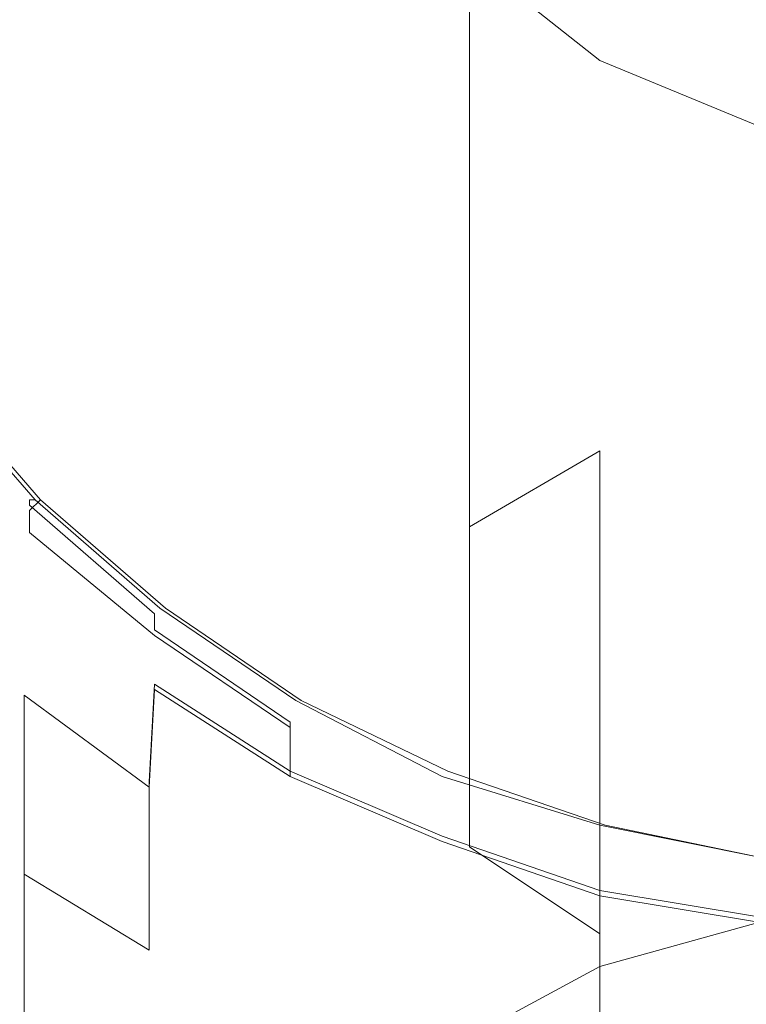
# Model space of a CAD drawing. Extents: x -24 to 24, y -221 to 24.
# Drawn here: x -17 to -3, y -26 to -7 of the extents above; entities that cross this region are included whole.
import ezdxf

# ---------------------------------------------------------------- set-up
doc = ezdxf.new("R2010")
doc.units = 0
doc.header["$LTSCALE"] = 500
doc.header["$MEASUREMENT"] = 0
doc.layers.add('CHROM', color=7, linetype='Continuous')
doc.layers.add('ODPLYW', color=7, linetype='Continuous')

msp = doc.modelspace()

# ---------------------------------------------------------------- linework, layer by layer
at = {"layer": 'CHROM', "lineweight": 0}
for points, invisible_edges in [([(-5.2, -9.1), (-6, -6), (0, 0), (-2.2, -8.2)], 15), ([(-5.1, -8.8, 109.6), (-2.1, -7.9, 109.6), (0, 0.1, 109.6), (-5.9, -5.7, 109.6)], 15), ([(-16.2, -6.6, 109.5), (-16.7, -4.3, 109.5), (-19.5, -5.1, 109.4), (-18.8, -7.7, 109.4)], 15), ([(-16.5, -6.9), (-19, -7.9, 0.1), (-19.8, -5.3, 0.1), (-17, -4.5)], 15), ([(-13.4, -7.6, 109.5), (-11.5, -8.1, 109.6), (-8.9, -5, 109.6), (-12.9, -5.6, 109.6)], 15), ([(-11.5, -8.1, 109.6), (-9.4, -9.3, 109.6), (-5.9, -5.7, 109.6), (-8.9, -5, 109.6)], 15), ([(-13.6, -7.8), (-13.1, -5.9), (-9.1, -5.2), (-11.6, -8.4)], 15), ([(-11.6, -8.4), (-9.1, -5.2), (-6, -6), (-9.6, -9.6)], 15), ([(-13.4, -7.6, 109.5), (-12.9, -5.6, 109.6), (-16.2, -6.6, 109.5), (-15.5, -8.8, 109.5)], 15), ([(-8.2, -11.3, 109.6), (-5.1, -8.8, 109.6), (-5.9, -5.7, 109.6), (-9.4, -9.3, 109.6)], 15), ([(-13.6, -7.8), (-15.7, -9.1), (-16.5, -6.9), (-13.1, -5.9)], 15), ([(-8.4, -11.6), (-9.6, -9.6), (-6, -6), (-5.2, -9.1)], 15), ([(-15.5, -8.8, 109.5), (-16.2, -6.6, 109.5), (-18.8, -7.7, 109.4), (-17.7, -10.1, 109.4)], 15), ([(-15.7, -9.1), (-18, -10.4, 0.1), (-19, -7.9, 0.1), (-16.5, -6.9)], 15), ([(-13.4, -7.6, 109.5), (-15.5, -8.8, 109.5), (-14, -10.5, 109.5), (-11.5, -8.1, 109.6)], 15), ([(-13.6, -7.8), (-11.6, -8.4), (-14.2, -10.8), (-15.7, -9.1)], 15), ([(-5.8, -12.7, 109.6), (-3.4, -12.7, 109.6), (-2.1, -7.9, 109.6), (-5.1, -8.8, 109.6)], 15), ([(-1.4, -13.9, 109.6), (0, -10.2, 109.6), (-2.1, -7.9, 109.6), (-3.4, -12.7, 109.6)], 15), ([(-11.5, -8.1, 109.6), (-14, -10.5, 109.5), (-12.2, -12.1, 109.5), (-9.4, -9.3, 109.6)], 15), ([(-5.9, -13.1), (-5.2, -9.1), (-2.2, -8.2), (-3.5, -13.1)], 15), ([(-1.4, -14.3), (-3.5, -13.1), (-2.2, -8.2), (0, -10.5)], 15), ([(-11.6, -8.4), (-9.6, -9.6), (-12.4, -12.4), (-14.2, -10.8)], 15), ([(-15.5, -8.8, 109.5), (-17.7, -10.1, 109.4), (-16.2, -12.2, 109.4), (-14, -10.5, 109.5)], 15), ([(-7.7, -13.2, 109.5), (-5.8, -12.7, 109.6), (-5.1, -8.8, 109.6), (-8.2, -11.3, 109.6)], 15), ([(-15.7, -9.1), (-14.2, -10.8), (-16.4, -12.5, 0.1), (-18, -10.4, 0.1)], 15), ([(-7.8, -13.6), (-8.4, -11.6), (-5.2, -9.1), (-5.9, -13.1)], 15), ([(-8.2, -11.3, 109.6), (-9.4, -9.3, 109.6), (-12.2, -12.1, 109.5), (-10.6, -13.9, 109.5)], 15), ([(-8.4, -11.6), (-10.8, -14.2), (-12.4, -12.4), (-9.6, -9.6)], 15), ([(-19.1, -10.9, 109.3), (-17.5, -13.2, 109.3), (-16.2, -12.2, 109.4), (-17.7, -10.1, 109.4)], 15), ([(-19.3, -11.1, 0.3), (-18, -10.4, 0.1), (-16.4, -12.5, 0.1), (-17.7, -13.5, 0.3)], 15), ([(-14, -10.5, 109.5), (-16.2, -12.2, 109.4), (-14.3, -14.1, 109.4), (-12.2, -12.1, 109.5)], 15), ([(-14.2, -10.8), (-12.4, -12.4), (-14.5, -14.5, 0.1), (-16.4, -12.5, 0.1)], 15), ([(-7.7, -13.2, 109.5), (-8.2, -11.3, 109.6), (-10.6, -13.9, 109.5), (-8.9, -15.4, 109.5)], 15), ([(-7.8, -13.6), (-9.1, -15.7), (-10.8, -14.2), (-8.4, -11.6)], 15), ([(-10.6, -13.9, 109.5), (-12.2, -12.1, 109.5), (-14.3, -14.1, 109.4), (-12.3, -16, 109.4)], 15), ([(-17.5, -13.2, 109.3), (-15.5, -15.4, 109.3), (-14.3, -14.1, 109.4), (-16.2, -12.2, 109.4)], 15), ([(-17.7, -13.5, 0.3), (-16.4, -12.5, 0.1), (-14.5, -14.5, 0.1), (-15.7, -15.7, 0.3)], 15), ([(-10.8, -14.2), (-12.5, -16.4, 0.1), (-14.5, -14.5, 0.1), (-12.4, -12.4)], 15), ([(-7.7, -13.2, 109.5), (-8.9, -15.4, 109.5), (-6.8, -16.1, 109.5), (-5.8, -12.7, 109.6)], 15), ([(-5.8, -12.7, 109.6), (-6.8, -16.1, 109.5), (-4.4, -16.6, 109.5), (-3.4, -12.7, 109.6)], 15), ([(-1.4, -13.9, 109.6), (-3.4, -12.7, 109.6), (-4.4, -16.6, 109.5), (-2.2, -17.3, 109.5)], 15), ([(-18.2, -13.8, 109.1), (-16.2, -16, 109.1), (-15.5, -15.4, 109.3), (-17.5, -13.2, 109.3)], 15), ([(-7.8, -13.6), (-5.9, -13.1), (-6.9, -16.5), (-9.1, -15.7)], 15), ([(-5.9, -13.1), (-3.5, -13.1), (-4.5, -17), (-6.9, -16.5)], 15), ([(-1.4, -14.3), (-2.2, -17.7), (-4.5, -17), (-3.5, -13.1)], 15), ([(-18.3, -14, 1), (-17.7, -13.5, 0.3), (-15.7, -15.7, 0.3), (-16.3, -16.3, 1)], 7), ([(-18.2, -13.8, 109.1), (-18.4, -14, 108.9), (-16.4, -16.3, 108.9), (-16.2, -16, 109.1)], 13), ([(-8.9, -15.4, 109.5), (-10.6, -13.9, 109.5), (-12.3, -16, 109.4), (-10.2, -17.6, 109.4)], 15), ([(-18.4, -14, 108.9), (-18.5, -14, 108.6), (-16.5, -16.3, 108.6), (-16.4, -16.3, 108.9)], 15), ([(-18.5, -14.1, 108.3), (-16.5, -16.4, 108.3), (-16.5, -16.3, 108.6), (-18.5, -14, 108.6)], 15), ([(-18.3, -14, 1), (-16.3, -16.3, 1), (-16.5, -16.5, 2.8), (-18.5, -14.2, 2.9)], 15), ([(-18.5, -14.1, 107.4), (-18.5, -14.1, 105.5), (-16.5, -16.4, 105.7), (-16.5, -16.4, 107.5)], 15), ([(-18.5, -14.1, 105.5), (-18.5, -14.1, 102.1), (-16.5, -16.4, 102.5), (-16.5, -16.4, 105.7)], 15), ([(-18.5, -14.1, 107.4), (-16.5, -16.4, 107.5), (-16.5, -16.4, 108.3), (-18.5, -14.1, 108.3)], 15), ([(-18.5, -14.5, 72.3), (-16.5, -16.8, 74.9), (-16.5, -16.4, 77), (-18.5, -14.1, 74.5)], 15), ([(-18.5, -14.1, 74.5), (-16.5, -16.4, 77), (-16.5, -16.4, 80.4), (-18.5, -14.1, 78.2)], 15), ([(-18.5, -14.1, 90.3), (-18.5, -14.1, 83.8), (-16.5, -16.4, 85.6), (-16.5, -16.4, 91.6)], 15), ([(-18.5, -14.1, 83.8), (-18.5, -14.1, 78.2), (-16.5, -16.4, 80.4), (-16.5, -16.4, 85.6)], 15), ([(-18.5, -14.1, 90.3), (-16.5, -16.4, 91.6), (-16.5, -16.4, 97.5), (-18.5, -14.1, 96.7)], 15), ([(-18.5, -14.1, 96.7), (-16.5, -16.4, 97.5), (-16.5, -16.4, 102.5), (-18.5, -14.1, 102.1)], 15), ([(-13.4, -17.3, 109.3), (-12.3, -16, 109.4), (-14.3, -14.1, 109.4), (-15.5, -15.4, 109.3)], 15), ([(-18.5, -14.2, 2.9), (-16.5, -16.5, 2.8), (-16.5, -16.5, 6), (-18.5, -14.2, 6.4)], 15), ([(-18.5, -14.2, 18.8), (-18.5, -14.2, 12), (-16.5, -16.5, 11.3), (-16.5, -16.5, 17.7)], 15), ([(-18.5, -14.2, 12), (-18.5, -14.2, 6.4), (-16.5, -16.5, 6), (-16.5, -16.5, 11.3)], 15), ([(-18.5, -14.2, 18.8), (-16.5, -16.5, 17.7), (-16.5, -16.5, 24.1), (-18.5, -14.2, 25.6)], 15), ([(-18.5, -14.2, 25.6), (-16.5, -16.5, 24.1), (-16.5, -16.5, 29.6), (-18.5, -14.2, 31.5)], 15), ([(-18.5, -14.6, 37.7), (-18.5, -14.2, 35.4), (-16.5, -16.5, 33.3), (-16.5, -16.9, 35.5)], 15), ([(-18.5, -14.2, 35.4), (-18.5, -14.2, 31.5), (-16.5, -16.5, 29.6), (-16.5, -16.5, 33.3)], 15), ([(-9.1, -15.7), (-10.4, -18, 0.1), (-12.5, -16.4, 0.1), (-10.8, -14.2)], 15), ([(-18.5, -14.5, 72.3), (-18.6, -15.6, 71.2), (-16.5, -17.8, 73.9), (-16.5, -16.8, 74.9)], 15), ([(-13.5, -17.7, 0.3), (-15.7, -15.7, 0.3), (-14.5, -14.5, 0.1), (-12.5, -16.4, 0.1)], 15), ([(-18.5, -14.6, 37.7), (-16.5, -16.9, 35.5), (-16.5, -17.9, 36.8), (-18.6, -15.7, 39.1)], 15), ([(-13.9, -18, 109.1), (-13.4, -17.3, 109.3), (-15.5, -15.4, 109.3), (-16.2, -16, 109.1)], 15), ([(-8.9, -15.4, 109.5), (-10.2, -17.6, 109.4), (-7.8, -18.6, 109.4), (-6.8, -16.1, 109.5)], 15), ([(-18.6, -15.6, 71.2), (-18.6, -17.9, 70.8), (-16.6, -19.8, 73.4), (-16.5, -17.8, 73.9)], 15), ([(-18.6, -15.7, 39.1), (-16.5, -17.9, 36.8), (-16.6, -19.9, 37.5), (-18.6, -17.9, 39.8)], 15), ([(-14, -18.3, 1), (-16.3, -16.3, 1), (-15.7, -15.7, 0.3), (-13.5, -17.7, 0.3)], 15), ([(-9.1, -15.7), (-6.9, -16.5), (-7.9, -19, 0.1), (-10.4, -18, 0.1)], 15), ([(-13.9, -18, 109.1), (-16.2, -16, 109.1), (-16.4, -16.3, 108.9), (-14.1, -18.3, 108.9)], 11), ([(-11, -19, 109.3), (-10.2, -17.6, 109.4), (-12.3, -16, 109.4), (-13.4, -17.3, 109.3)], 15), ([(-6.8, -16.1, 109.5), (-7.8, -18.6, 109.4), (-5.2, -19.4, 109.4), (-4.4, -16.6, 109.5)], 15), ([(-14.1, -18.3, 108.9), (-16.4, -16.3, 108.9), (-16.5, -16.3, 108.6), (-14.2, -18.4, 108.6)], 13), ([(-14.2, -18.4, 108.3), (-14.2, -18.4, 108.6), (-16.5, -16.3, 108.6), (-16.5, -16.4, 108.3)], 11), ([(-14, -18.3, 1), (-14.2, -18.5, 2.6), (-16.5, -16.5, 2.8), (-16.3, -16.3, 1)], 3), ([(-14.2, -18.4, 107.5), (-14.2, -18.4, 108.3), (-16.5, -16.4, 108.3), (-16.5, -16.4, 107.5)], 11), ([(-14.2, -18.4, 107.5), (-16.5, -16.4, 107.5), (-16.5, -16.4, 105.7), (-14.2, -18.4, 105.8)], 13), ([(-14.2, -18.4, 105.8), (-16.5, -16.4, 105.7), (-16.5, -16.4, 102.5), (-14.2, -18.4, 102.9)], 13), ([(-14.2, -18.7, 77.1), (-14.2, -18.4, 79), (-16.5, -16.4, 77), (-16.5, -16.8, 74.9)], 13), ([(-14.2, -18.4, 79), (-14.2, -18.4, 82.3), (-16.5, -16.4, 80.4), (-16.5, -16.4, 77)], 11), ([(-14.2, -18.4, 92.7), (-14.2, -18.4, 98.2), (-16.5, -16.4, 97.5), (-16.5, -16.4, 91.6)], 11), ([(-14.2, -18.4, 98.2), (-14.2, -18.4, 102.9), (-16.5, -16.4, 102.5), (-16.5, -16.4, 97.5)], 11), ([(-14.2, -18.4, 92.7), (-16.5, -16.4, 91.6), (-16.5, -16.4, 85.6), (-14.2, -18.4, 87.1)], 13), ([(-14.2, -18.4, 87.1), (-16.5, -16.4, 85.6), (-16.5, -16.4, 80.4), (-14.2, -18.4, 82.3)], 13), ([(-14.2, -18.5, 2.6), (-14.2, -18.5, 5.7), (-16.5, -16.5, 6), (-16.5, -16.5, 2.8)], 11), ([(-14.2, -18.5, 16.7), (-14.2, -18.5, 22.7), (-16.5, -16.5, 24.1), (-16.5, -16.5, 17.7)], 11), ([(-14.2, -18.5, 22.7), (-14.2, -18.5, 27.9), (-16.5, -16.5, 29.6), (-16.5, -16.5, 24.1)], 11), ([(-14.2, -18.5, 16.7), (-16.5, -16.5, 17.7), (-16.5, -16.5, 11.3), (-14.2, -18.5, 10.7)], 13), ([(-14.2, -18.5, 10.7), (-16.5, -16.5, 11.3), (-16.5, -16.5, 6), (-14.2, -18.5, 5.7)], 13), ([(-14.2, -18.8, 33.6), (-16.5, -16.9, 35.5), (-16.5, -16.5, 33.3), (-14.2, -18.5, 31.4)], 13), ([(-14.2, -18.5, 31.4), (-16.5, -16.5, 33.3), (-16.5, -16.5, 29.6), (-14.2, -18.5, 27.9)], 13), ([(-11.1, -19.3, 0.3), (-13.5, -17.7, 0.3), (-12.5, -16.4, 0.1), (-10.4, -18, 0.1)], 15), ([(-6.9, -16.5), (-4.5, -17), (-5.3, -19.8, 0.1), (-7.9, -19, 0.1)], 15), ([(-2.2, -17.3, 109.5), (-4.4, -16.6, 109.5), (-5.2, -19.4, 109.4), (-2.6, -20, 109.4)], 15), ([(-14.2, -18.7, 77.1), (-16.5, -16.8, 74.9), (-16.5, -17.8, 73.9), (-14.2, -19.7, 76.1)], 15), ([(-14.2, -18.8, 33.6), (-14.2, -19.8, 34.8), (-16.5, -17.9, 36.8), (-16.5, -16.9, 35.5)], 7), ([(-2.2, -17.7), (-2.6, -20.5, 0.1), (-5.3, -19.8, 0.1), (-4.5, -17)], 15), ([(-11.4, -19.7, 109.1), (-11, -19, 109.3), (-13.4, -17.3, 109.3), (-13.9, -18, 109.1)], 15), ([(-11, -19, 109.3), (-8.4, -20.2, 109.3), (-7.8, -18.6, 109.4), (-10.2, -17.6, 109.4)], 15), ([(-11.5, -20, 1), (-14, -18.3, 1), (-13.5, -17.7, 0.3), (-11.1, -19.3, 0.3)], 15), ([(-18.6, -21.7, 40.5), (-18.6, -17.9, 39.8), (-16.6, -19.9, 37.5), (-16.6, -23.3, 38.2)], 15), ([(-18.6, -21.6, 70.6), (-16.6, -23.2, 73.1), (-16.6, -19.8, 73.4), (-18.6, -17.9, 70.8)], 15), ([(-14.2, -19.7, 76.1), (-16.5, -17.8, 73.9), (-16.6, -19.8, 73.4), (-14.3, -21.5, 75.6)], 15), ([(-14.2, -19.8, 34.8), (-14.3, -21.6, 35.5), (-16.6, -19.9, 37.5), (-16.5, -17.9, 36.8)], 15), ([(-11.4, -19.7, 109.1), (-13.9, -18, 109.1), (-14.1, -18.3, 108.9), (-11.6, -20, 108.9)], 11), ([(-11.1, -19.3, 0.3), (-10.4, -18, 0.1), (-7.9, -19, 0.1), (-8.5, -20.6, 0.3)], 15), ([(-11.6, -20, 108.9), (-14.1, -18.3, 108.9), (-14.2, -18.4, 108.6), (-11.6, -20.1, 108.6)], 15), ([(-11.5, -20, 1), (-11.7, -20.2, 2.5), (-14.2, -18.5, 2.6), (-14, -18.3, 1)], 7), ([(-11.7, -20.1, 107.5), (-11.7, -20.1, 108.3), (-14.2, -18.4, 108.3), (-14.2, -18.4, 107.5)], 15), ([(-11.7, -20.1, 108.3), (-11.6, -20.1, 108.6), (-14.2, -18.4, 108.6), (-14.2, -18.4, 108.3)], 15), ([(-11.7, -20.1, 107.5), (-14.2, -18.4, 107.5), (-14.2, -18.4, 105.8), (-11.7, -20.1, 106)], 15), ([(-11.7, -20.1, 106), (-14.2, -18.4, 105.8), (-14.2, -18.4, 102.9), (-11.7, -20.1, 103.1)], 15), ([(-11.7, -20.4, 78.9), (-11.7, -20.1, 80.7), (-14.2, -18.4, 79), (-14.2, -18.7, 77.1)], 3), ([(-11.7, -20.1, 80.7), (-11.7, -20.1, 83.7), (-14.2, -18.4, 82.3), (-14.2, -18.4, 79)], 15), ([(-11.7, -20.1, 93.5), (-11.7, -20.1, 98.8), (-14.2, -18.4, 98.2), (-14.2, -18.4, 92.7)], 15), ([(-11.7, -20.1, 98.8), (-11.7, -20.1, 103.1), (-14.2, -18.4, 102.9), (-14.2, -18.4, 98.2)], 15), ([(-11.7, -20.1, 93.5), (-14.2, -18.4, 92.7), (-14.2, -18.4, 87.1), (-11.7, -20.1, 88.3)], 15), ([(-11.7, -20.1, 88.3), (-14.2, -18.4, 87.1), (-14.2, -18.4, 82.3), (-11.7, -20.1, 83.7)], 15), ([(-11.7, -20.2, 2.5), (-11.7, -20.2, 5.5), (-14.2, -18.5, 5.7), (-14.2, -18.5, 2.6)], 15), ([(-11.7, -20.2, 15.9), (-11.7, -20.2, 21.6), (-14.2, -18.5, 22.7), (-14.2, -18.5, 16.7)], 15), ([(-11.7, -20.2, 21.6), (-11.7, -20.2, 26.6), (-14.2, -18.5, 27.9), (-14.2, -18.5, 22.7)], 15), ([(-11.7, -20.2, 15.9), (-14.2, -18.5, 16.7), (-14.2, -18.5, 10.7), (-11.7, -20.2, 10.2)], 15), ([(-11.7, -20.2, 10.2), (-14.2, -18.5, 10.7), (-14.2, -18.5, 5.7), (-11.7, -20.2, 5.5)], 15), ([(-11.7, -20.5, 31.9), (-14.2, -18.8, 33.6), (-14.2, -18.5, 31.4), (-11.7, -20.2, 29.9)], 15), ([(-11.7, -20.2, 29.9), (-14.2, -18.5, 31.4), (-14.2, -18.5, 27.9), (-11.7, -20.2, 26.6)], 15), ([(-8.4, -20.2, 109.3), (-5.7, -21.1, 109.3), (-5.2, -19.4, 109.4), (-7.8, -18.6, 109.4)], 15), ([(-11.7, -20.4, 78.9), (-14.2, -18.7, 77.1), (-14.2, -19.7, 76.1), (-11.7, -21.3, 77.9)], 11), ([(-11.7, -20.5, 31.9), (-11.7, -21.4, 33.1), (-14.2, -19.8, 34.8), (-14.2, -18.8, 33.6)], 5), ([(-11.4, -19.7, 109.1), (-8.7, -21, 109.1), (-8.4, -20.2, 109.3), (-11, -19, 109.3)], 15), ([(-8.5, -20.6, 0.3), (-7.9, -19, 0.1), (-5.3, -19.8, 0.1), (-5.7, -21.5, 0.3)], 15), ([(-11.5, -20, 1), (-11.1, -19.3, 0.3), (-8.5, -20.6, 0.3), (-8.8, -21.3, 0.9)], 7), ([(-2.8, -21.7, 109.3), (-2.6, -20, 109.4), (-5.2, -19.4, 109.4), (-5.7, -21.1, 109.3)], 15), ([(-11.7, -21.3, 77.9), (-14.2, -19.7, 76.1), (-14.3, -21.5, 75.6), (-11.7, -22.9, 77.4)], 13), ([(-11.4, -19.7, 109.1), (-11.6, -20, 108.9), (-8.9, -21.4, 108.9), (-8.7, -21, 109.1)], 13), ([(-14.3, -24.6, 75.3), (-14.3, -21.5, 75.6), (-16.6, -19.8, 73.4), (-16.6, -23.2, 73.1)], 15), ([(-14.3, -24.6, 36.2), (-16.6, -23.3, 38.2), (-16.6, -19.9, 37.5), (-14.3, -21.6, 35.5)], 9), ([(-11.7, -21.4, 33.1), (-11.7, -23, 33.9), (-14.3, -21.6, 35.5), (-14.2, -19.8, 34.8)], 11), ([(-2.8, -22.1, 0.3), (-5.7, -21.5, 0.3), (-5.3, -19.8, 0.1), (-2.6, -20.5, 0.1)], 15), ([(-11.5, -20, 1), (-8.8, -21.3, 0.9), (-8.9, -21.6, 2.5), (-11.7, -20.2, 2.5)], 15), ([(-11.7, -20.1, 107.5), (-11.7, -20.1, 106), (-8.9, -21.5, 106), (-8.9, -21.5, 107.6)], 15), ([(-11.7, -20.1, 106), (-11.7, -20.1, 103.1), (-8.9, -21.5, 103.4), (-8.9, -21.5, 106)], 15), ([(-11.7, -20.1, 107.5), (-8.9, -21.5, 107.6), (-8.9, -21.4, 108.3), (-11.7, -20.1, 108.3)], 15), ([(-11.7, -20.1, 108.3), (-8.9, -21.4, 108.3), (-8.9, -21.4, 108.6), (-11.6, -20.1, 108.6)], 15), ([(-11.7, -20.4, 78.9), (-8.9, -21.8, 80.2), (-8.9, -21.5, 82), (-11.7, -20.1, 80.7)], 15), ([(-11.7, -20.1, 80.7), (-8.9, -21.5, 82), (-8.9, -21.5, 84.9), (-11.7, -20.1, 83.7)], 15), ([(-11.7, -20.1, 93.5), (-11.7, -20.1, 88.3), (-8.9, -21.5, 89.2), (-8.9, -21.5, 94.2)], 15), ([(-11.7, -20.1, 88.3), (-11.7, -20.1, 83.7), (-8.9, -21.5, 84.9), (-8.9, -21.5, 89.2)], 15), ([(-11.7, -20.1, 93.5), (-8.9, -21.5, 94.2), (-8.9, -21.5, 99.2), (-11.7, -20.1, 98.8)], 15), ([(-11.7, -20.1, 98.8), (-8.9, -21.5, 99.2), (-8.9, -21.5, 103.4), (-11.7, -20.1, 103.1)], 15), ([(-11.6, -20, 108.9), (-11.6, -20.1, 108.6), (-8.9, -21.4, 108.6), (-8.9, -21.4, 108.9)], 15), ([(-11.7, -20.2, 2.5), (-8.9, -21.6, 2.5), (-8.9, -21.6, 5.3), (-11.7, -20.2, 5.5)], 15), ([(-11.7, -20.2, 15.9), (-11.7, -20.2, 10.2), (-8.9, -21.6, 9.8), (-8.9, -21.6, 15.2)], 15), ([(-11.7, -20.2, 10.2), (-11.7, -20.2, 5.5), (-8.9, -21.6, 5.3), (-8.9, -21.6, 9.8)], 15), ([(-11.7, -20.2, 15.9), (-8.9, -21.6, 15.2), (-8.9, -21.6, 20.7), (-11.7, -20.2, 21.6)], 15), ([(-11.7, -20.2, 21.6), (-8.9, -21.6, 20.7), (-8.9, -21.6, 25.4), (-11.7, -20.2, 26.6)], 15), ([(-11.7, -20.5, 31.9), (-11.7, -20.2, 29.9), (-8.9, -21.6, 28.6), (-8.9, -21.9, 30.6)], 15), ([(-11.7, -20.2, 29.9), (-11.7, -20.2, 26.6), (-8.9, -21.6, 25.4), (-8.9, -21.6, 28.6)], 15), ([(-8.7, -21, 109.1), (-5.9, -22, 109.1), (-5.7, -21.1, 109.3), (-8.4, -20.2, 109.3)], 15), ([(-11.7, -20.4, 78.9), (-11.7, -21.3, 77.9), (-8.9, -22.5, 79.3), (-8.9, -21.8, 80.2)], 12), ([(-11.7, -20.5, 31.9), (-8.9, -21.9, 30.6), (-8.9, -22.6, 31.8), (-11.7, -21.4, 33.1)], 3), ([(-8.8, -21.3, 0.9), (-8.5, -20.6, 0.3), (-5.7, -21.5, 0.3), (-5.9, -22.3, 0.9)], 7), ([(-8.7, -21, 109.1), (-8.9, -21.4, 108.9), (-6, -22.3, 108.9), (-5.9, -22, 109.1)], 13), ([(-2.9, -22.6, 109.1), (-2.8, -21.7, 109.3), (-5.7, -21.1, 109.3), (-5.9, -22, 109.1)], 15), ([(-11.7, -21.3, 77.9), (-11.7, -22.9, 77.4), (-9, -24.1, 78.8), (-8.9, -22.5, 79.3)], 15), ([(-11.7, -21.4, 33.1), (-8.9, -22.6, 31.8), (-9, -24.2, 32.5), (-11.7, -23, 33.9)], 15), ([(-8.8, -21.3, 0.9), (-5.9, -22.3, 0.9), (-6, -22.6, 2.4), (-8.9, -21.6, 2.5)], 15), ([(-8.9, -21.4, 108.9), (-8.9, -21.4, 108.6), (-6, -22.4, 108.6), (-6, -22.3, 108.9)], 15), ([(-8.9, -21.5, 107.6), (-6, -22.5, 107.6), (-6, -22.4, 108.3), (-8.9, -21.4, 108.3)], 15), ([(-8.9, -21.4, 108.3), (-6, -22.4, 108.3), (-6, -22.4, 108.6), (-8.9, -21.4, 108.6)], 15), ([(-11.7, -25.7, 77.1), (-11.7, -22.9, 77.4), (-14.3, -21.5, 75.6), (-14.3, -24.6, 75.3)], 11), ([(-8.9, -21.5, 107.6), (-8.9, -21.5, 106), (-6, -22.5, 106.1), (-6, -22.5, 107.6)], 15), ([(-8.9, -21.5, 106), (-8.9, -21.5, 103.4), (-6, -22.5, 103.5), (-6, -22.5, 106.1)], 15), ([(-8.9, -21.8, 80.2), (-6, -22.7, 81.2), (-6, -22.5, 82.9), (-8.9, -21.5, 82)], 15), ([(-8.9, -21.5, 82), (-6, -22.5, 82.9), (-6, -22.5, 85.7), (-8.9, -21.5, 84.9)], 15), ([(-8.9, -21.5, 94.2), (-8.9, -21.5, 89.2), (-6, -22.5, 89.9), (-6, -22.5, 94.7)], 15), ([(-8.9, -21.5, 89.2), (-8.9, -21.5, 84.9), (-6, -22.5, 85.7), (-6, -22.5, 89.9)], 15), ([(-8.9, -21.5, 94.2), (-6, -22.5, 94.7), (-6, -22.5, 99.5), (-8.9, -21.5, 99.2)], 15), ([(-8.9, -21.5, 99.2), (-6, -22.5, 99.5), (-6, -22.5, 103.5), (-8.9, -21.5, 103.4)], 15), ([(-3, -22.9, 0.9), (-5.9, -22.3, 0.9), (-5.7, -21.5, 0.3), (-2.8, -22.1, 0.3)], 15), ([(-18.7, -26.1, 70.5), (-16.6, -27.3, 73), (-16.6, -23.2, 73.1), (-18.6, -21.6, 70.6)], 15), ([(-18.7, -26.2, 41.1), (-18.6, -21.7, 40.5), (-16.6, -23.3, 38.2), (-16.6, -27.3, 38.8)], 15), ([(-11.7, -25.8, 34.5), (-14.3, -24.6, 36.2), (-14.3, -21.6, 35.5), (-11.7, -23, 33.9)], 15), ([(-8.9, -21.6, 2.5), (-6, -22.6, 2.4), (-6, -22.6, 5.1), (-8.9, -21.6, 5.3)], 15), ([(-8.9, -21.6, 15.2), (-8.9, -21.6, 9.8), (-6, -22.6, 9.5), (-6, -22.6, 14.7)], 15), ([(-8.9, -21.6, 9.8), (-8.9, -21.6, 5.3), (-6, -22.6, 5.1), (-6, -22.6, 9.5)], 15), ([(-8.9, -21.6, 15.2), (-6, -22.6, 14.7), (-6, -22.6, 20.1), (-8.9, -21.6, 20.7)], 15), ([(-8.9, -21.6, 20.7), (-6, -22.6, 20.1), (-6, -22.6, 24.6), (-8.9, -21.6, 25.4)], 15), ([(-8.9, -21.9, 30.6), (-8.9, -21.6, 28.6), (-6, -22.6, 27.7), (-6, -22.8, 29.7)], 15), ([(-8.9, -21.6, 28.6), (-8.9, -21.6, 25.4), (-6, -22.6, 24.6), (-6, -22.6, 27.7)], 15), ([(-8.9, -21.8, 80.2), (-8.9, -22.5, 79.3), (-6, -23.5, 80.3), (-6, -22.7, 81.2)], 13), ([(-8.9, -21.9, 30.6), (-6, -22.8, 29.7), (-6, -23.6, 30.8), (-8.9, -22.6, 31.8)], 11), ([(-2.9, -22.6, 109.1), (-5.9, -22, 109.1), (-6, -22.3, 108.9), (-3, -22.9, 108.9)], 11), ([(-3, -22.9, 108.9), (-6, -22.3, 108.9), (-6, -22.4, 108.6), (-3, -23, 108.6)], 15), ([(-3, -22.9, 0.9), (-3, -23.2, 2.4), (-6, -22.6, 2.4), (-5.9, -22.3, 0.9)], 7), ([(-8.9, -22.5, 79.3), (-9, -24.1, 78.8), (-6.1, -24.9, 79.8), (-6, -23.5, 80.3)], 15), ([(-3, -23, 107.6), (-3, -23, 108.3), (-6, -22.4, 108.3), (-6, -22.5, 107.6)], 15), ([(-3, -23, 108.3), (-3, -23, 108.6), (-6, -22.4, 108.6), (-6, -22.4, 108.3)], 15), ([(-3, -23, 107.6), (-6, -22.5, 107.6), (-6, -22.5, 106.1), (-3, -23.1, 106.1)], 15), ([(-3, -23.1, 106.1), (-6, -22.5, 106.1), (-6, -22.5, 103.5), (-3, -23.1, 103.6)], 15), ([(-3, -23.3, 81.8), (-3, -23.1, 83.5), (-6, -22.5, 82.9), (-6, -22.7, 81.2)], 15), ([(-3, -23.1, 83.5), (-3, -23.1, 86.2), (-6, -22.5, 85.7), (-6, -22.5, 82.9)], 15), ([(-3, -23.1, 95), (-3, -23.1, 99.7), (-6, -22.5, 99.5), (-6, -22.5, 94.7)], 15), ([(-3, -23.1, 99.7), (-3, -23.1, 103.6), (-6, -22.5, 103.5), (-6, -22.5, 99.5)], 15), ([(-3, -23.1, 95), (-6, -22.5, 94.7), (-6, -22.5, 89.9), (-3, -23.1, 90.3)], 15), ([(-3, -23.1, 90.3), (-6, -22.5, 89.9), (-6, -22.5, 85.7), (-3, -23.1, 86.2)], 15), ([(-8.9, -22.6, 31.8), (-6, -23.6, 30.8), (-6.1, -25, 31.5), (-9, -24.2, 32.5)], 15), ([(-3, -23.2, 2.4), (-3, -23.2, 5), (-6, -22.6, 5.1), (-6, -22.6, 2.4)], 15), ([(-3, -23.2, 14.5), (-3, -23.2, 19.7), (-6, -22.6, 20.1), (-6, -22.6, 14.7)], 15), ([(-3, -23.2, 19.7), (-3, -23.2, 24.2), (-6, -22.6, 24.6), (-6, -22.6, 20.1)], 15), ([(-3, -23.2, 14.5), (-6, -22.6, 14.7), (-6, -22.6, 9.5), (-3, -23.2, 9.3)], 15), ([(-3, -23.2, 9.3), (-6, -22.6, 9.5), (-6, -22.6, 5.1), (-3, -23.2, 5)], 15), ([(-3, -23.4, 29.1), (-6, -22.8, 29.7), (-6, -22.6, 27.7), (-3, -23.2, 27.2)], 15), ([(-3, -23.2, 27.2), (-6, -22.6, 27.7), (-6, -22.6, 24.6), (-3, -23.2, 24.2)], 15), ([(-3, -23.3, 81.8), (-6, -22.7, 81.2), (-6, -23.5, 80.3), (-3, -24, 80.9)], 11), ([(-3, -23.4, 29.1), (-3, -24.1, 30.2), (-6, -23.6, 30.8), (-6, -22.8, 29.7)], 13), ([(-11.7, -25.7, 77.1), (-9, -26.7, 78.5), (-9, -24.1, 78.8), (-11.7, -22.9, 77.4)], 15), ([(-11.7, -25.8, 34.5), (-11.7, -23, 33.9), (-9, -24.2, 32.5), (-9, -26.7, 33.2)], 15), ([(-14.3, -28.3, 75.2), (-14.3, -24.6, 75.3), (-16.6, -23.2, 73.1), (-16.6, -27.3, 73)], 9), ([(-14.3, -28.3, 36.8), (-16.6, -27.3, 38.8), (-16.6, -23.3, 38.2), (-14.3, -24.6, 36.2)], 13), ([(-3, -24, 80.9), (-6, -23.5, 80.3), (-6.1, -24.9, 79.8), (-3, -25.4, 80.4)], 15), ([(-3, -24.1, 30.2), (-3, -25.5, 31), (-6.1, -25, 31.5), (-6, -23.6, 30.8)], 15), ([(-9, -26.7, 78.5), (-6.1, -27.4, 79.5), (-6.1, -24.9, 79.8), (-9, -24.1, 78.8)], 15), ([(-9, -26.7, 33.2), (-9, -24.2, 32.5), (-6.1, -25, 31.5), (-6.1, -27.4, 32.2)], 15), ([(-11.8, -29.1, 76.9), (-11.7, -25.7, 77.1), (-14.3, -24.6, 75.3), (-14.3, -28.3, 75.2)], 15), ([(-11.8, -29.2, 35.1), (-14.3, -28.3, 36.8), (-14.3, -24.6, 36.2), (-11.7, -25.8, 34.5)], 15), ([(-3.1, -27.8, 80.1), (-3, -25.4, 80.4), (-6.1, -24.9, 79.8), (-6.1, -27.4, 79.5)], 15), ([(-3.1, -27.8, 31.6), (-6.1, -27.4, 32.2), (-6.1, -25, 31.5), (-3, -25.5, 31)], 15)]:
    msp.add_3dface(points, dxfattribs=dict(at, invisible_edges=invisible_edges))
at = {"layer": 'ODPLYW', "lineweight": 0}
for points, invisible_edges in [([(-8.4, -8.6, 305.7), (-6, -7.1, 306.8), (-6, -0.1, 295.2), (-8.4, -1.8, 294.3)], 7), ([(-11.9, -9.3, 290.5), (-11.5, -6.6, 291.9), (-11.5, -1.4, 280.3), (-11.9, -4.3, 279.2)], 15), ([(-10.3, -10.7, 304.4), (-8.4, -8.6, 305.7), (-8.4, -1.8, 294.3), (-10.3, -4, 293.2)], 15), ([(-10.3, -10, 277.2), (-11.5, -7.3, 278.2), (-11.5, -3.8, 266.8), (-10.3, -6.6, 266.1)], 15), ([(-11.5, -13.1, 302.7), (-10.3, -10.7, 304.4), (-10.3, -4, 293.2), (-11.5, -6.6, 291.9)], 15), ([(-11.5, -12.1, 289.1), (-11.9, -9.3, 290.5), (-11.9, -4.3, 279.2), (-11.5, -7.3, 278.2)], 15), ([(-8.4, -9, 265.6), (-10.3, -6.6, 266.1), (-10.3, -4.5, 254.8), (-8.4, -7, 254.5)], 15), ([(-6, -15.4, 317.5), (-3.1, -14.4, 318.3), (-3.1, -6.1, 307.5), (-6, -7.1, 306.8)], 15), ([(-6, -8.9, 254.3), (-8.4, -7, 254.5), (-8.4, -6.3, 243.2), (-6, -8.2, 243.3)], 15), ([(-6, -8.2, 243.3), (-8.4, -6.3, 243.2), (-8.4, -6.3, 47.5), (-6, -8.2, 47.6)], 11), ([(-11.9, -15.7, 301), (-11.5, -13.1, 302.7), (-11.5, -6.6, 291.9), (-11.9, -9.3, 290.5)], 15), ([(-8.4, -12.3, 276.4), (-10.3, -10, 277.2), (-10.3, -6.6, 266.1), (-8.4, -9, 265.6)], 7), ([(-6, -10.8, 265.2), (-8.4, -9, 265.6), (-8.4, -7, 254.5), (-6, -8.9, 254.3)], 13), ([(-8.4, -16.8, 316.3), (-6, -15.4, 317.5), (-6, -7.1, 306.8), (-8.4, -8.6, 305.7)], 15), ([(-10.3, -14.7, 287.8), (-11.5, -12.1, 289.1), (-11.5, -7.3, 278.2), (-10.3, -10, 277.2)], 15), ([(-3.1, -10.1, 254.2), (-6, -8.9, 254.3), (-6, -8.2, 243.3), (-3.1, -9.4, 243.3)], 15), ([(-3.1, -9.4, 243.3), (-6, -8.2, 243.3), (-6, -8.2, 47.6), (-3.1, -9.4, 47.6)], 11), ([(-10.3, -18.7, 314.6), (-8.4, -16.8, 316.3), (-8.4, -8.6, 305.7), (-10.3, -10.7, 304.4)], 13), ([(-6, -14.1, 275.7), (-8.4, -12.3, 276.4), (-8.4, -9, 265.6), (-6, -10.8, 265.2)], 15), ([(-3.1, -12, 264.9), (-6, -10.8, 265.2), (-6, -8.9, 254.3), (-3.1, -10.1, 254.2)], 15), ([(-11.5, -18.2, 299.3), (-11.9, -15.7, 301), (-11.9, -9.3, 290.5), (-11.5, -12.1, 289.1)], 15), ([(-8.4, -16.9, 286.7), (-10.3, -14.7, 287.8), (-10.3, -10, 277.2), (-8.4, -12.3, 276.4)], 15), ([(-11.5, -20.9, 312.8), (-10.3, -18.7, 314.6), (-10.3, -10.7, 304.4), (-11.5, -13.1, 302.7)], 15), ([(-3.1, -15.2, 275.3), (-6, -14.1, 275.7), (-6, -10.8, 265.2), (-3.1, -12, 264.9)], 15), ([(-10.3, -20.6, 297.7), (-11.5, -18.2, 299.3), (-11.5, -12.1, 289.1), (-10.3, -14.7, 287.8)], 15), ([(-6, -18.6, 285.8), (-8.4, -16.9, 286.7), (-8.4, -12.3, 276.4), (-6, -14.1, 275.7)], 13), ([(-11.9, -23.2, 310.7), (-11.5, -20.9, 312.8), (-11.5, -13.1, 302.7), (-11.9, -15.7, 301)], 15), ([(-3.1, -19.7, 285.3), (-6, -18.6, 285.8), (-6, -14.1, 275.7), (-3.1, -15.2, 275.3)], 15), ([(-6, -24.9, 327.1), (-3.1, -24.1, 328), (-3.1, -14.4, 318.3), (-6, -15.4, 317.5)], 7), ([(-8.4, -22.7, 296.3), (-10.3, -20.6, 297.7), (-10.3, -14.7, 287.8), (-8.4, -16.9, 286.7)], 7), ([(-8.4, -26.2, 325.7), (-6, -24.9, 327.1), (-6, -15.4, 317.5), (-8.4, -16.8, 316.3)], 11), ([(-11.5, -25.5, 308.7), (-11.9, -23.2, 310.7), (-11.9, -15.7, 301), (-11.5, -18.2, 299.3)], 15), ([(-10.3, -27.8, 323.9), (-8.4, -26.2, 325.7), (-8.4, -16.8, 316.3), (-10.3, -18.7, 314.6)], 15), ([(-6, -24.3, 295.3), (-8.4, -22.7, 296.3), (-8.4, -16.9, 286.7), (-6, -18.6, 285.8)], 15), ([(-10.3, -27.7, 306.8), (-11.5, -25.5, 308.7), (-11.5, -18.2, 299.3), (-10.3, -20.6, 297.7)], 15), ([(-3.1, -25.3, 294.6), (-6, -24.3, 295.3), (-6, -18.6, 285.8), (-3.1, -19.7, 285.3)], 15), ([(-11.5, -29.8, 321.8), (-10.3, -27.8, 323.9), (-10.3, -18.7, 314.6), (-11.5, -20.9, 312.8)], 15), ([(-8.4, -29.6, 305.2), (-10.3, -27.7, 306.8), (-10.3, -20.6, 297.7), (-8.4, -22.7, 296.3)], 15), ([(-11.9, -31.9, 319.5), (-11.5, -29.8, 321.8), (-11.5, -20.9, 312.8), (-11.9, -23.2, 310.7)], 15), ([(-6, -31.1, 304), (-8.4, -29.6, 305.2), (-8.4, -22.7, 296.3), (-6, -24.3, 295.3)], 3), ([(-11.5, -33.9, 317.2), (-11.9, -31.9, 319.5), (-11.9, -23.2, 310.7), (-11.5, -25.5, 308.7)], 15), ([(-6, -35.5, 335.5), (-3.1, -34.8, 336.5), (-3.1, -24.1, 328), (-6, -24.9, 327.1)], 11), ([(-3.1, -32, 303.2), (-6, -31.1, 304), (-6, -24.3, 295.3), (-3.1, -25.3, 294.6)], 15), ([(-8.4, -36.6, 334), (-6, -35.5, 335.5), (-6, -24.9, 327.1), (-8.4, -26.2, 325.7)], 11), ([(-10.3, -35.9, 315), (-11.5, -33.9, 317.2), (-11.5, -25.5, 308.7), (-10.3, -27.7, 306.8)], 15)]:
    msp.add_3dface(points, dxfattribs=dict(at, invisible_edges=invisible_edges))

doc.saveas('drawing.dxf')
